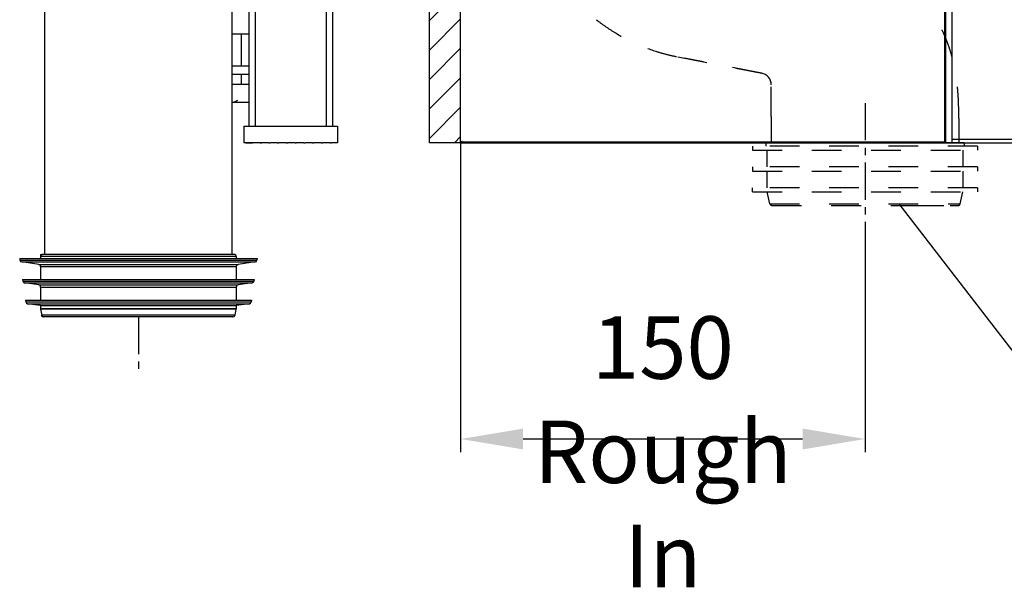
# Model space of a CAD drawing. Units: millimetres. Extents: x -13852 to 10134, y -2217 to 6213.
# Drawn here: x -9007 to -8535, y 320 to 592 of the extents above; entities that cross this region are included whole.
import ezdxf

# ---------------------------------------------------------------- set-up
doc = ezdxf.new("R2010")
doc.units = ezdxf.units.MM
doc.header["$LTSCALE"] = 47.498
doc.linetypes.add('CENTER', pattern=[0.6, 0.375, -0.075, 0.075, -0.075])
doc.linetypes.add('DASHED', pattern=[0.2, 0.1, -0.1])
doc.layers.get('0').update_dxf_attribs({"linetype": 'CONTINUOUS'})
for name, color, linetype in [('06___PRT_ALL_SURFS', 7, 'CONTINUOUS'), ('1067851_1', 7, 'CONTINUOUS'), ('1070832_1', 7, 'CONTINUOUS'), ('1072622_1', 7, 'CONTINUOUS'), ('_SURFACE', 7, 'CONTINUOUS'), ('DATUM_PLANE', 7, 'CONTINUOUS'), ('TRAP150_2', 7, 'CONTINUOUS')]:
    doc.layers.add(name, color=color, linetype=linetype)
doc.layers.add('AM_8', color=1, linetype='CONTINUOUS', lineweight=25)
doc.styles.get("Standard").update_dxf_attribs({"font": 'txt', "width": 0.8})

# ---------------------------------------------------------------- blocks, each defined once
blk = doc.blocks.new('_FILLED')
at = {"color": 0, "linetype": 'ByBlock'}
blk.add_solid([(0, 0), (-1, 0.167), (-1, -0.167)], dxfattribs=at)

msp = doc.modelspace()

# ---------------------------------------------------------------- hatches: boundary and pattern name
at = {"layer": 'AM_8'}
h = msp.add_hatch(dxfattribs=at)
h.set_pattern_fill('_U', color=256, scale=10, angle=45, style=0, pattern_type=0)
h.set_pattern_definition([(45, (-10664.952, -442.426), (-7.071068, 7.071068), [])])
h.paths.add_polyline_path([(-8810.8, 1806.07), (-8810.8, 532.79), (-8795.8, 532.79), (-8795.8, 1806.07)])

# ---------------------------------------------------------------- linework, layer by layer
at = {"color": 7, "linetype": 'Continuous'}
for p, q in [((-8810.8, 532.79), (-8810.8, 1806.07)), ((-8795.8, 532.79), (-8795.8, 1806.07)), ((-8894.4, 1712.79), (-8894.4, 540.79)), ((-8860.4, 1712.79), (-8860.4, 540.79)), ((-8897.4, 540.79), (-8897.4, 1709.79)), ((-8857.4, 1709.79), (-8857.4, 540.79)), ((-8559.8, 532.79), (-8559.8, 891.16)), ((-8563.31, 532.79), (-8563.31, 886.65)), ((-8562.8, 532.79), (-8562.8, 886.79)), ((-8995.5, 479.29), (-8995.5, 691.29)), ((-8905.5, 479.29), (-8905.5, 667.54)), ((-8897.4, 584.99), (-8905.5, 584.99)), ((-8901.15, 584.99), (-8901.15, 569.77)), ((-8901.15, 565.77), (-8901.15, 560.85)), ((-8897.4, 560.85), (-8905.4, 560.85)), ((-8905.4, 552.39), (-8897.4, 552.39)), ((-8899.9, 540.79), (-8854.9, 540.79)), ((-8899.9, 540.79), (-8899.9, 532.79)), ((-8854.9, 540.79), (-8854.9, 532.79)), ((-8559.8, 534.51), (-8537.11, 534.51)), ((-8537.11, 534.51), (-8534.8, 534.51)), ((-8534.8, 534.51), (-8508.81, 534.51)), ((-8887.89, 532.8), (-8899.9, 532.79)), ((-8898.9, 532.79), (-8896.9, 532.79)), ((-8896.9, 532.8), (-8896.29, 532.8)), ((-8896.29, 532.79), (-8895.69, 532.79)), ((-8892.09, 532.8), (-8895.69, 532.8)), ((-8892.09, 532.79), (-8891.49, 532.79)), ((-8887.89, 532.79), (-8887.29, 532.79)), ((-8883.69, 532.8), (-8887.29, 532.8)), ((-8883.69, 532.79), (-8883.09, 532.79)), ((-8879.49, 532.8), (-8883.09, 532.8)), ((-8879.49, 532.79), (-8878.89, 532.79)), ((-8875.29, 532.8), (-8878.89, 532.8)), ((-8875.29, 532.79), (-8874.69, 532.79)), ((-8871.09, 532.8), (-8874.69, 532.8)), ((-8871.09, 532.79), (-8870.49, 532.79)), ((-8866.89, 532.8), (-8870.49, 532.8)), ((-8866.89, 532.79), (-8866.29, 532.79)), ((-8862.69, 532.8), (-8866.29, 532.8)), ((-8862.69, 532.79), (-8862.09, 532.79)), ((-8858.49, 532.8), (-8862.09, 532.8)), ((-8858.49, 532.79), (-8857.89, 532.79)), ((-8856.9, 532.8), (-8857.89, 532.8)), ((-8854.9, 532.79), (-8856.9, 532.79)), ((-8795.8, 532.79), (-8096.25, 532.79)), ((-8794.95, 533.23), (-8794.8, 533.23)), ((-8794.8, 533.23), (-8563.31, 533.23)), ((-8794.8, 532.79), (-8216.65, 532.79)), ((-8503.86, 398.01), (-8585.34, 503.57)), ((-8575.55, 502.79), (-8573.62, 502.79)), ((-8573.62, 502.79), (-8572.05, 502.79)), ((-8572.05, 502.79), (-8571.75, 502.79)), ((-8571.75, 502.79), (-8563.81, 502.79)), ((-8997.5, 478.29), (-8997.5, 477.29)), ((-8903.5, 478.29), (-8997.5, 478.29)), ((-8904.5, 479.29), (-8996.5, 479.29)), ((-8903.5, 478.29), (-8903.5, 477.29)), ((-9007.5, 477.29), (-9007.39, 476.5)), ((-9007.5, 477.29), (-8893.5, 477.29)), ((-9007.39, 476.5), (-8893.61, 476.5)), ((-8998.35, 474.42), (-9006.55, 475.65)), ((-9006.55, 475.65), (-8894.45, 475.65)), ((-8998.35, 474.42), (-8902.65, 474.42)), ((-8997.5, 473.43), (-8997.5, 467.29)), ((-8997.5, 473.43), (-8903.5, 473.43)), ((-8903.5, 473.43), (-8903.5, 467.29)), ((-8894.45, 475.65), (-8902.65, 474.42)), ((-8893.5, 477.29), (-8893.61, 476.5)), ((-9006.09, 467.29), (-9005.98, 466.5)), ((-9006.09, 467.29), (-8894.9, 467.29)), ((-9005.98, 466.5), (-8895.02, 466.5)), ((-8998.35, 464.63), (-9005.14, 465.65)), ((-9005.14, 465.65), (-8895.86, 465.65)), ((-8998.35, 464.63), (-8902.65, 464.63)), ((-8997.5, 463.64), (-8997.5, 457.29)), ((-8997.5, 463.64), (-8903.5, 463.64)), ((-8903.5, 463.64), (-8903.5, 457.29)), ((-8895.86, 465.65), (-8902.65, 464.63)), ((-8894.9, 467.29), (-8895.02, 466.5)), ((-9004.71, 457.29), (-9004.59, 456.5)), ((-9004.71, 457.29), (-8896.29, 457.29)), ((-9004.59, 456.5), (-8896.4, 456.5)), ((-8997.5, 454.71), (-9003.75, 455.65)), ((-9003.75, 455.65), (-8897.25, 455.65)), ((-8997.5, 454.71), (-8997.5, 453.16)), ((-8997.5, 454.71), (-8903.5, 454.71)), ((-8897.25, 455.65), (-8903.5, 454.71)), ((-8903.5, 454.71), (-8903.5, 453.16)), ((-8896.29, 457.29), (-8896.4, 456.5)), ((-8903.5, 453.16), (-8997.5, 453.16)), ((-8997.48, 452.96), (-8996.87, 450.09)), ((-8903.52, 452.96), (-8997.48, 452.96)), ((-8904.13, 450.09), (-8996.87, 450.09)), ((-8905.11, 449.29), (-8995.89, 449.29)), ((-8904.13, 450.09), (-8903.52, 452.96)), ((-8903.52, 452.96), (-8903.5, 453.16))]:
    msp.add_line(p, q, dxfattribs=at)
at = {"color": 7, "linetype": 'CENTER'}
for p, q in [((-8601.65, 551.84), (-8601.65, 487.8)), ((-8950.5, 449.29), (-8950.5, 423.34))]:
    msp.add_line(p, q, dxfattribs=at)
msp.add_line((-8795.8, 532.79), (-8810.8, 532.79))
at = {"color": 7}
for p, q in [((-8795.8, 532.79), (-8795.8, 384.38)), ((-8601.65, 487.8), (-8601.65, 384.38)), ((-8631.65, 390.73), (-8765.8, 390.73))]:
    msp.add_line(p, q, dxfattribs=at)
at = {"color": 3, "linetype": 'Continuous'}
for p, q in [((-8997.5, 479.29), (-8997.5, 478.29)), ((-8997.5, 479.29), (-8996.5, 479.29)), ((-9005.18, 465.66), (-9005.14, 465.65)), ((-9003.79, 455.66), (-9003.75, 455.65)), ((-8997.5, 453.16), (-8997.5, 453.06)), ((-8997.48, 452.96), (-8997.5, 453.06)), ((-8996.7, 449.29), (-8996.87, 450.09)), ((-8995.89, 449.29), (-8996.7, 449.29))]:
    msp.add_line(p, q, dxfattribs=at)
at = {"linetype": 'DASHED', "ltscale": 3}
msp.add_arc((-8652.43, 560.56), 5.78, 0.6316, 79.5489, dxfattribs=at)
at = {"color": 7, "linetype": 'Continuous'}
for centre, radius, start, end in [((-8905.4, 556.35), 4.51, 85.9792, 91.225), ((-8794.8, 533.79), 1, 180, 270), ((-8794.95, 533.73), 0.5, 180.0119, 270.0051), ((-8996.5, 478.29), 1, 90, 180), ((-8904.5, 478.29), 1, 0, 90), ((-9006.4, 476.64), 1, 188, 261.4692), ((-8998.5, 473.43), 1, 0, 81.4692), ((-8902.5, 473.43), 1, 98.5308, 180), ((-8894.6, 476.64), 1, 278.5308, 352), ((-9004.99, 466.64), 1, 188, 261.4901), ((-8998.5, 463.64), 1, 0, 81.4692), ((-8902.5, 463.64), 1, 98.5308, 180), ((-8896.01, 466.64), 1, 278.5099, 352), ((-9003.6, 456.64), 1, 188, 261.4692), ((-8897.39, 456.64), 1, 278.5308, 352), ((-8996.5, 453.16), 1, 180, 192), ((-8995.89, 450.29), 1, 192, 270), ((-8905.11, 450.29), 1, 270, 348), ((-8904.5, 453.16), 1, 348, 0)]:
    msp.add_arc(centre, radius, start, end, dxfattribs=at)
msp.add_open_spline([(-8905.4, 552.39), (-8904.47, 552.39), (-8903.48, 552.71), (-8902.75, 553.3)], degree=3, dxfattribs=at)
msp.add_open_spline([(-8794.95, 533.23), (-8794.94, 533.12), (-8794.93, 532.99), (-8794.86, 532.79), (-8794.8, 532.79)], degree=3, knots=[0, 0, 0, 0, 0.666892, 1, 1, 1, 1], dxfattribs=at)
at = {"layer": '06___PRT_ALL_SURFS', "color": 7, "linetype": 'Continuous'}
for p, q in [((-8905.4, 569.77), (-8897.4, 569.77)), ((-8905.4, 565.77), (-8897.4, 565.77))]:
    msp.add_line(p, q, dxfattribs=at)
at = {"layer": '1067851_1', "color": 7, "linetype": 'DASHED', "ltscale": 3}
for p, q in [((-8651.27, 566.23), (-8688.41, 573.45)), ((-8556.65, 544.52), (-8556.65, 544.47)), ((-8556.65, 544.47), (-8556.65, 532.79))]:
    msp.add_line(p, q, dxfattribs=at)
msp.add_arc((-8654.51, 544.47), 97.86, 0.0247, 0.5783, dxfattribs=at)
at = {"layer": '1070832_1', "color": 7, "linetype": 'DASHED', "ltscale": 3}
msp.add_line((-8691.59, 574.07), (-8651.27, 566.23), dxfattribs=at)
msp.add_open_spline([(-8730.68, 591.88), (-8729.25, 590.77), (-8726.34, 588.63), (-8720.27, 584.7), (-8712.27, 580.46), (-8703.83, 577.2), (-8696.89, 575.2), (-8693.36, 574.41), (-8691.59, 574.07)], degree=3, knots=[0, 0, 0, 0, 0.125027, 0.250056, 0.5, 0.749944, 0.874973, 1, 1, 1, 1], dxfattribs=at)
at = {"layer": '1072622_1', "color": 7, "linetype": 'DASHED', "ltscale": 3}
for p, q in [((-8547.65, 531.29), (-8655.65, 531.29)), ((-8655.65, 531.29), (-8655.65, 529.29)), ((-8554.15, 532.79), (-8649.15, 532.79)), ((-8649.15, 531.29), (-8649.15, 532.79)), ((-8554.15, 532.79), (-8554.15, 531.29)), ((-8547.65, 531.29), (-8547.65, 529.29)), ((-8655.65, 529.29), (-8547.65, 529.29)), ((-8648.65, 521.29), (-8648.65, 529.29)), ((-8554.65, 529.29), (-8554.65, 521.29)), ((-8547.65, 521.29), (-8655.65, 521.29)), ((-8655.65, 521.29), (-8655.65, 519.29)), ((-8547.65, 521.29), (-8547.65, 519.29)), ((-8655.65, 519.29), (-8547.65, 519.29)), ((-8648.65, 511.29), (-8648.65, 519.29)), ((-8554.65, 519.29), (-8554.65, 511.29)), ((-8547.65, 511.29), (-8655.65, 511.29)), ((-8655.65, 509.29), (-8655.65, 511.29)), ((-8547.65, 511.29), (-8547.65, 509.29)), ((-8655.65, 509.29), (-8547.65, 509.29)), ((-8647.33, 503.57), (-8648.65, 509.29)), ((-8555.97, 503.57), (-8554.65, 509.29)), ((-8647.33, 503.57), (-8555.97, 503.57)), ((-8646.35, 502.79), (-8556.94, 502.79))]:
    msp.add_line(p, q, dxfattribs=at)
for centre, start, end in [((-8646.35, 503.79), 192.99, 270), ((-8556.94, 503.79), 270, 347.01)]:
    msp.add_arc(centre, 1, start, end, dxfattribs=at)
at = {"layer": '_SURFACE', "color": 7, "linetype": 'Continuous'}
for p, q in [((-8795.8, 532.79), (-8573.62, 532.79)), ((-8559.22, 532.79), (-8537.33, 532.79))]:
    msp.add_line(p, q, dxfattribs=at)
at = {"layer": 'DATUM_PLANE', "color": 2, "linetype": 'Continuous'}
msp.add_line((-8795.8, 567.36), (-8795.8, 965.35), dxfattribs=at)
at = {"layer": 'TRAP150_2', "color": 7, "linetype": 'DASHED', "ltscale": 3}
for q in [(-8646.65, 560.63), (-8646.65, 532.79)]:
    msp.add_line((-8646.65, 545.46), q, dxfattribs=at)
msp.add_open_spline([(-8556.65, 545.46), (-8556.65, 546.85), (-8556.68, 549.57), (-8556.87, 554.87), (-8557.28, 560.03), (-8557.96, 565.04), (-8558.6, 568.68), (-8559.39, 572.25), (-8560.34, 575.77), (-8561.46, 579.24), (-8562.76, 582.69), (-8564.24, 586.12), (-8565.91, 589.54), (-8567.77, 592.94), (-8569.81, 596.32), (-8572.03, 599.67), (-8575.23, 604.1), (-8579.63, 609.47), (-8585.46, 615.55), (-8591.82, 621.21), (-8598.67, 626.35), (-8605.93, 630.88), (-8613.56, 634.7), (-8620.18, 637.22), (-8625.61, 638.78), (-8628.36, 639.4), (-8629.74, 639.67)], degree=3, knots=[0, 0, 0, 0, 0.032147, 0.063306, 0.123153, 0.152123, 0.180651, 0.208897, 0.237027, 0.265215, 0.293641, 0.322487, 0.351918, 0.38195, 0.412536, 0.443622, 0.475154, 0.539322, 0.604604, 0.670568, 0.736826, 0.803054, 0.869027, 0.934645, 0.967346, 1, 1, 1, 1], dxfattribs=at)

# ---------------------------------------------------------------- block references
at = {"color": 7, "xscale": 30, "yscale": 30, "zscale": 30, "rotation": 180}
msp.add_blockref('_FILLED', (-8795.8, 390.73), dxfattribs=at)
at = {"color": 7, "xscale": 30, "yscale": 30, "zscale": 30}
msp.add_blockref('_FILLED', (-8601.65, 390.73), dxfattribs=at)

# ---------------------------------------------------------------- texts
at = {"color": 7, "insert": (-8698.73, 384.6), "char_height": 30, "attachment_point": 5}
msp.add_mtext('\\A1;150\\PRough In', dxfattribs=at)

doc.saveas('drawing.dxf')
